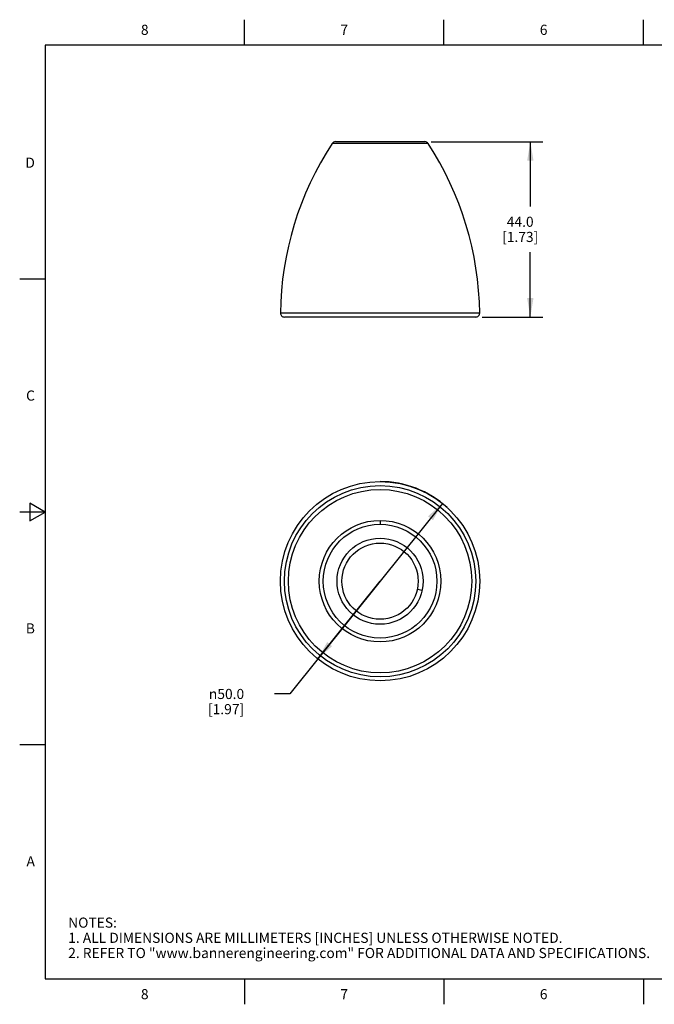
# Model space of a CAD drawing. Units: inches. Extents: x 0.4 to 16.6, y 0.6 to 10.4.
# Drawn here: x 0.4 to 6.6, y 0.6 to 10.4 of the extents above; entities that cross this region are included whole.
import ezdxf

# ---------------------------------------------------------------- set-up
doc = ezdxf.new("R2010")
doc.units = ezdxf.units.IN
doc.header["$LTSCALE"] = 0.935
doc.header["$MEASUREMENT"] = 0
doc.layers.get('0').update_dxf_attribs({"linetype": 'CONTINUOUS'})
doc.layers.add('AXIS', color=7, linetype='CONTINUOUS')
doc.layers.add('DRIVEN_DIMS', color=7, linetype='CONTINUOUS')
doc.styles.add('TEXTSTYLE_2', font='txt', dxfattribs={"width": 0.8})
doc.styles.add('TEXTSTYLE_6', font='gdt')
doc.dimstyles.new('DIMSTYLE_1', dxfattribs={"dimtxt": 0.1, "dimasz": 0.1875, "dimexe": 0.125, "dimexo": 0.0625, "dimgap": 0.1, "dimtad": 0, "dimtih": 1, "dimtoh": 1, "dimdec": 1, "dimzin": 4, "dimdsep": 46, "dimtxsty": 'STANDARD', "dimblk": '_FILLED', "dimblk1": '_FILLED', "dimblk2": '_FILLED', "dimcen": 0.09, "dimadec": 0, "dimazin": 0, "dimtp": 0.005, "dimtm": 0.005, "dimtfac": 1, "dimtdec": 1, "dimtofl": 0, "dimtmove": 0, "dimatfit": 3, "dimldrblk": '_FILLED', "dimfxl": 1, "dimtolj": 1, "dimtzin": 4, "dimarcsym": 0})
doc.dimstyles.new('DIMSTYLE_2', dxfattribs={"dimtxt": 0.1, "dimasz": 0.1875, "dimexe": 0.125, "dimexo": 0.0625, "dimgap": 0.09, "dimtad": 0, "dimtih": 1, "dimtoh": 1, "dimdec": 1, "dimzin": 4, "dimdsep": 46, "dimtxsty": 'STANDARD', "dimblk": '_FILLED', "dimblk1": '_FILLED', "dimblk2": '_FILLED', "dimcen": 0.09, "dimadec": 0, "dimazin": 0, "dimtp": 0.005, "dimtm": 0.005, "dimtfac": 1, "dimtdec": 1, "dimtmove": 0, "dimatfit": 2, "dimldrblk": '_FILLED', "dimfxl": 1, "dimtolj": 1, "dimtzin": 4, "dimarcsym": 0})

# ---------------------------------------------------------------- blocks, each defined once
blk = doc.blocks.new('_FILLED')
at = {"color": 0, "linetype": 'BYBLOCK'}
blk.add_solid([(0, 0), (-1, 0.167), (-1, -0.167)], dxfattribs=at)
blk = doc.blocks.new('*D3')
at = {"layer": 'DRIVEN_DIMS', "color": 7, "linetype": 'CONTINUOUS'}
for p, q in [((4.4332, 9.1572), (5.5383, 9.1572)), ((5.4133, 9.1572), (5.4133, 8.5161)), ((5.4133, 7.4249), (5.4133, 8.0661)), ((4.9365, 7.4249), (5.5383, 7.4249))]:
    blk.add_line(p, q, dxfattribs=at)
at = {"layer": 'DRIVEN_DIMS', "color": 7, "linetype": 'CONTINUOUS', "xscale": 0.1875, "yscale": 0.1875, "zscale": 0.1875}
for p, rotation in [((5.4133, 9.1572), 90), ((5.4133, 7.4249), 270)]:
    blk.add_blockref('_FILLED', p, dxfattribs=dict(at, rotation=rotation))
at = {"layer": 'DRIVEN_DIMS', "color": 7, "linetype": 'CONTINUOUS', "insert": (5.3133, 8.4161), "char_height": 0.1, "width": 0.6, "attachment_point": 2, "line_spacing_factor": 0.9}
blk.add_mtext('44.0\\P[1.73]', dxfattribs=at)
blk = doc.blocks.new('*D4')
at = {"layer": 'DRIVEN_DIMS', "color": 7, "linetype": 'CONTINUOUS'}
for p, q in [((4.5446, 5.5841), (3.9293, 4.8161)), ((3.9293, 4.8161), (3.037, 3.7023)), ((3.3141, 4.0482), (3.9293, 4.8161)), ((3.037, 3.7023), (2.887, 3.7023))]:
    blk.add_line(p, q, dxfattribs=at)
at = {"layer": 'DRIVEN_DIMS', "color": 7, "linetype": 'CONTINUOUS', "xscale": 0.1875, "yscale": 0.1875, "zscale": 0.1875}
for p, rotation in [((4.5446, 5.5841), 51.3005260982), ((3.3141, 4.0482), 231.3005260982)]:
    blk.add_blockref('_FILLED', p, dxfattribs=dict(at, rotation=rotation))
at = {"layer": 'DRIVEN_DIMS', "color": 7, "linetype": 'CONTINUOUS', "insert": (2.587, 3.7523), "char_height": 0.1, "width": 0.6, "attachment_point": 3, "line_spacing_factor": 0.9, "style": 'TEXTSTYLE_6'}
blk.add_mtext('{\\Fgdt;n}\\Ftxt;50.0\\P[1.97]', dxfattribs=at)

msp = doc.modelspace()

# ---------------------------------------------------------------- linework, layer by layer
at = {"color": 7, "linetype": 'CONTINUOUS'}
for p, q in [((2.59, 10.112), (2.59, 10.362)), ((4.56, 10.112), (4.56, 10.362)), ((6.53, 10.112), (6.53, 10.362)), ((0.62, 10.112), (0.62, 0.887)), ((16.38, 10.112), (0.62, 10.112)), ((4.3707, 9.1572), (3.488, 9.1572)), ((4.4037, 9.1394), (3.455, 9.1394)), ((0.62, 7.7995), (0.37, 7.7995)), ((4.9133, 7.4648), (2.9453, 7.4648)), ((4.874, 7.4249), (2.9847, 7.4249)), ((0.47, 5.5861), (0.47, 5.4129)), ((0.62, 5.4995), (0.47, 5.5861)), ((0.62, 5.4995), (0.37, 5.4995)), ((0.47, 5.4129), (0.62, 5.4995)), ((3.9293, 5.4165), (3.9293, 5.3777)), ((4.2975, 4.7375), (4.3452, 4.7274)), ((0.62, 3.1995), (0.37, 3.1995)), ((0.62, 0.887), (16.38, 0.887)), ((2.59, 0.887), (2.59, 0.637)), ((4.56, 0.887), (4.56, 0.637)), ((6.53, 0.887), (6.53, 0.637))]:
    msp.add_line(p, q, dxfattribs=at)
for radius in [0.984, 0.9446, 0.9055, 0.6004, 0.5616, 0.4252, 0.3765]:
    msp.add_circle((3.9293, 4.8161), radius, dxfattribs=at)
for centre, start, end in [((3.488, 9.1179), 90, 146.87233), ((4.3707, 9.1179), 33.12767, 90), ((2.9847, 7.4643), 179.27178, 270), ((4.874, 7.4643), 270, 0.72822)]:
    msp.add_arc(centre, 0.0394, start, end, dxfattribs=at)
at = {"layer": 'AXIS', "color": 7, "linetype": 'CONTINUOUS'}
for centre, start, end in [((6.0822, 7.4249), 146.87233, 179.27178), ((1.7765, 7.4249), 0.72822, 33.12767)]:
    msp.add_arc(centre, 3.1371, start, end, dxfattribs=at)
at = {"layer": 'DRIVEN_DIMS', "color": 7, "linetype": 'CONTINUOUS'}
msp.add_arc((3.9293, 4.8161), 0.984, 47.66619, 90, dxfattribs=at)

# ---------------------------------------------------------------- texts
at = {"color": 7, "linetype": 'CONTINUOUS', "char_height": 0.1, "width": 0.08, "line_spacing_factor": 0.9, "style": 'TEXTSTYLE_2'}
for s, insert, attachment_point in [('8', (1.605, 10.312), 2), ('7', (3.575, 10.312), 2), ('6', (5.545, 10.312), 2), ('D', (0.52, 8.9995), 3), ('C', (0.52, 6.6995), 3), ('B', (0.52, 4.3995), 3), ('A', (0.52, 2.0995), 3), ('8', (1.605, 0.787), 2), ('7', (3.575, 0.787), 2), ('6', (5.545, 0.787), 2)]:
    msp.add_mtext(s, dxfattribs=dict(at, insert=insert, attachment_point=attachment_point))
at = {"color": 7, "linetype": 'CONTINUOUS', "insert": (0.8489, 1.4938), "char_height": 0.1, "width": 7.9, "attachment_point": 1, "line_spacing_factor": 0.9}
msp.add_mtext('NOTES:\\P1. ALL DIMENSIONS ARE MILLIMETERS [INCHES] UNLESS OTHERWISE NOTED.\\P2. REFER TO "www.bannerengineering.com" FOR ADDITIONAL DATA AND SPECIFICATIONS.', dxfattribs=at)

# ---------------------------------------------------------------- dimensions: what is measured, and where the dimension line sits
at = {"layer": 'DRIVEN_DIMS', "color": 7, "linetype": 'CONTINUOUS'}
dim = msp.add_linear_dim(base=(5.4133, 7.4249), p1=(4.3707, 9.1572), p2=(4.874, 7.4249), angle=270, dimstyle='DIMSTYLE_1', dxfattribs=at)
dim.commit()
dim.dimension.update_dxf_attribs({"geometry": '*D3', "text_midpoint": (5.4133, 8.2911), "dimtype": 160})
dim = msp.add_diameter_dim_2p(p1=(3.3141, 4.0482), p2=(4.5446, 5.5841), text='%%c<>', dimstyle='DIMSTYLE_2', override={"dimpost": '<>'}, dxfattribs=at)
dim.commit()
dim.dimension.update_dxf_attribs({"geometry": '*D4', "text_midpoint": (2.4204, 3.6273), "dimtype": 163})

doc.saveas('drawing.dxf')
